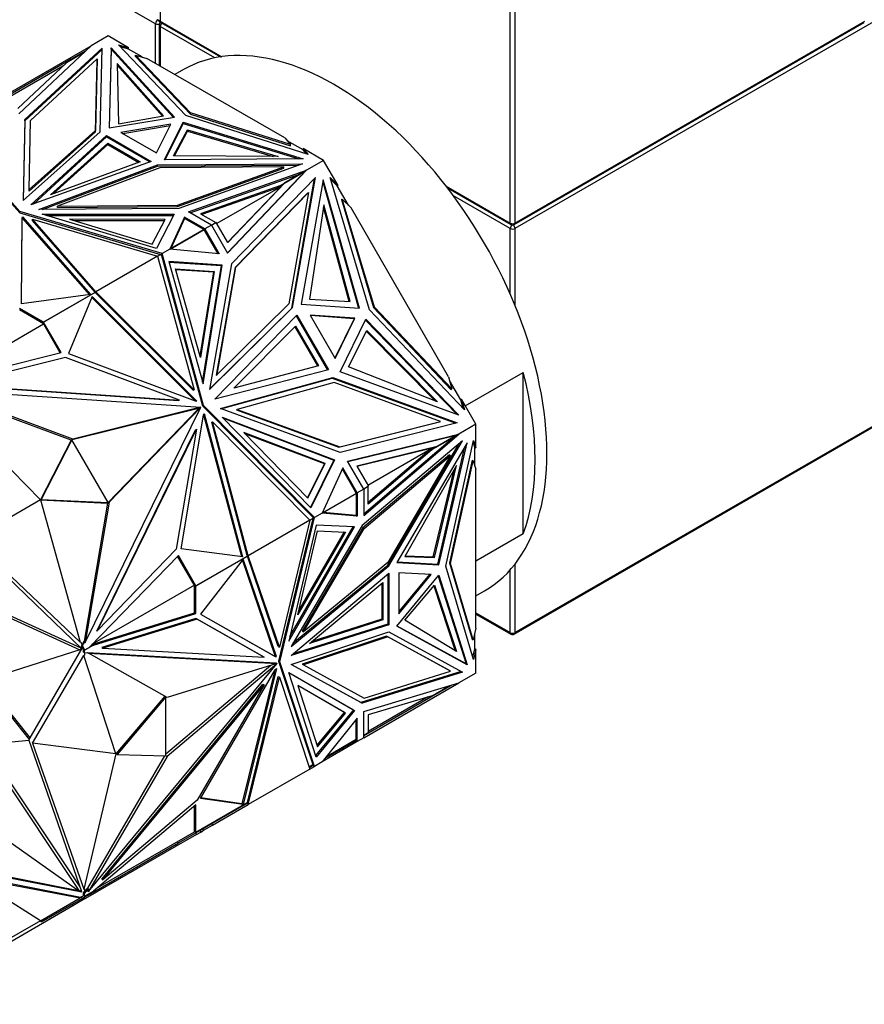
# Model space of a CAD drawing. Units: millimetres. Extents: x 0 to 1280, y 0 to 1966.
# Drawn here: x 461 to 511, y 57 to 116 of the extents above; entities that cross this region are included whole.
import ezdxf
from ezdxf import colors
from ezdxf.entities.mleader import LeaderData, LeaderLine
from ezdxf.math import Vec2, Vec3

# ---------------------------------------------------------------- set-up
doc = ezdxf.new("R2010")
doc.units = ezdxf.units.MM
doc.layers.add('DV7_Défaut', color=7, linetype='Continuous')
doc.layers.add('Défaut', color=7, linetype='Continuous')

# ---------------------------------------------------------------- blocks, each defined once
blk = doc.blocks.new('_DOT')
at = {"color": 0}
blk.add_line((0, 0), (-1, 0), dxfattribs=at)
at = {"color": 0, "const_width": 0.333}
blk.add_lwpolyline([(-0.1665, 0, 1), (0.1665, 0, 1)], format="xyb", close=True, dxfattribs=at)
blk = doc.blocks.new('SE6')
at = {"layer": 'DV7_Défaut', "color": 7, "linetype": 'Continuous'}
for p, q in [((469.375, 475.035), (469.375, 116.103)), ((490.305, 104.019), (490.305, 462.95)), ((490.588, 462.95), (490.588, 104.019)), ((469.092, 115.939), (158.248, 295.405)), ((536.633, 130.276), (490.588, 103.692)), ((469.375, 116.103), (473.064, 113.973)), ((469.416, 116.011), (472.971, 113.959)), ((490.547, 103.927), (511.477, 116.011)), ((490.588, 104.019), (511.518, 116.103)), ((469.092, 113.572), (469.092, 115.939)), ((469.316, 115.858), (469.316, 113.442)), ((469.375, 115.776), (469.375, 113.408)), ((472.628, 113.898), (469.375, 115.776)), ((466.255, 115.21), (465.236, 114.621)), ((467.477, 114.504), (466.255, 115.21)), ((459.545, 111.336), (465.235, 114.621)), ((460.91, 110.548), (465.236, 114.621)), ((465.899, 114.483), (461.284, 110.212)), ((465.898, 114.399), (461.284, 110.13)), ((464.919, 114.323), (464.037, 113.814)), ((465.23, 114.616), (465.235, 114.621)), ((465.236, 114.621), (465.235, 114.621)), ((465.787, 109.472), (465.899, 114.483)), ((466.43, 114.503), (466.323, 109.715)), ((466.43, 114.421), (466.325, 109.716)), ((466.43, 114.421), (466.43, 114.503)), ((470.22, 110.364), (466.43, 114.503)), ((470.155, 110.353), (466.43, 114.421)), ((470.895, 110.449), (466.88, 114.68)), ((466.88, 114.68), (467.477, 114.504)), ((467.477, 114.423), (466.987, 114.567)), ((467.477, 114.423), (467.477, 114.504)), ((468.287, 113.955), (467.477, 114.423)), ((464.037, 113.814), (459.925, 111.44)), ((461.618, 110.16), (465.594, 113.84)), ((464.787, 114.199), (463.772, 113.613)), ((464.037, 113.814), (464.058, 113.778)), ((465.594, 113.84), (465.498, 109.551)), ((465.498, 109.469), (465.594, 113.758)), ((465.594, 113.758), (465.594, 113.84)), ((467.897, 113.988), (467.897, 114.07)), ((471.178, 110.612), (467.897, 114.07)), ((467.897, 114.07), (468.576, 113.87)), ((467.897, 113.988), (471.178, 110.53)), ((476.821, 109.109), (468.576, 113.87)), ((460.006, 111.371), (463.586, 113.438)), ((463.772, 113.613), (460.865, 110.876)), ((466.791, 113.555), (466.872, 109.95)), ((469.576, 110.425), (466.791, 113.555)), ((469.513, 110.414), (466.792, 113.471)), ((470.769, 113.198), (470.255, 112.9)), ((461.284, 110.212), (461.176, 105.374)), ((461.284, 110.13), (461.178, 105.375)), ((461.284, 110.13), (461.284, 110.212)), ((461.525, 106.02), (461.618, 110.16)), ((466.323, 109.715), (470.22, 110.364)), ((466.872, 109.95), (469.576, 110.425)), ((478.224, 108.13), (470.895, 110.449)), ((471.178, 110.53), (471.178, 110.612)), ((477.167, 108.718), (471.178, 110.612)), ((471.178, 110.53), (477.167, 108.636)), ((460.968, 104.717), (456.594, 109.632)), ((465.498, 109.551), (461.525, 106.02)), ((465.498, 109.469), (465.498, 109.551)), ((470.012, 109.939), (467.025, 109.441)), ((467.135, 109.378), (469.968, 109.85)), ((469.15, 108.214), (470.012, 109.939)), ((469.625, 107.809), (470.749, 110.059)), ((469.666, 107.809), (470.749, 109.977)), ((470.173, 108.044), (470.995, 109.605)), ((470.749, 110.059), (477.918, 107.871)), ((470.749, 109.977), (470.749, 110.059)), ((470.749, 109.977), (477.657, 107.869)), ((470.995, 109.605), (470.995, 109.523)), ((470.995, 109.605), (476.417, 107.997)), ((456.642, 109.497), (460.968, 104.636)), ((461.176, 105.374), (465.787, 109.472)), ((461.525, 105.938), (465.498, 109.469)), ((461.638, 105.104), (466.155, 109.256)), ((461.785, 105.157), (466.155, 109.174)), ((466.155, 109.256), (468.829, 107.712)), ((466.155, 109.174), (466.155, 109.256)), ((466.155, 109.174), (468.742, 107.68)), ((467.025, 109.441), (469.15, 108.214)), ((470.216, 108.044), (470.995, 109.523)), ((470.995, 109.523), (476.134, 107.999)), ((476.821, 109.109), (477.167, 108.718)), ((477.92, 108.393), (476.968, 108.943)), ((462.819, 105.704), (466.237, 108.796)), ((462.972, 105.76), (466.237, 108.715)), ((466.237, 108.796), (466.237, 108.715)), ((466.237, 108.796), (468.175, 107.678)), ((466.237, 108.715), (468.088, 107.646)), ((477.167, 108.636), (477.167, 108.718)), ((477.92, 108.475), (478.224, 108.13)), ((479.142, 107.769), (477.92, 108.475)), ((477.92, 108.475), (477.92, 108.393)), ((478.124, 108.162), (477.92, 108.393)), ((477.918, 107.871), (469.625, 107.809)), ((476.417, 107.997), (470.173, 108.044)), ((479.142, 107.769), (478.123, 107.181)), ((480.006, 106.272), (479.142, 107.769)), ((468.829, 107.712), (461.638, 105.104)), ((462.105, 104.837), (469.203, 107.5)), ((462.327, 104.839), (469.203, 107.418)), ((468.175, 107.678), (462.819, 105.704)), ((469.34, 107.332), (463.224, 105.039)), ((469.203, 107.5), (477.883, 107.564)), ((469.203, 107.418), (469.203, 107.5)), ((469.203, 107.418), (477.651, 107.481)), ((476.769, 107.388), (469.34, 107.332)), ((470.396, 105.092), (476.769, 107.388)), ((470.396, 105.011), (476.769, 107.306)), ((477.883, 107.564), (470.485, 104.9)), ((471.068, 104.683), (478.123, 107.181)), ((473.397, 102.224), (478.123, 107.181)), ((476.769, 107.306), (476.769, 107.388)), ((478.123, 107.181), (477.757, 106.97)), ((478.123, 107.181), (477.824, 106.891)), ((477.972, 107.046), (478.123, 107.181)), ((478.123, 107.181), (478.123, 107.181)), ((471.156, 104.633), (477.757, 106.97)), ((473.389, 102.239), (478.066, 107.145)), ((478.654, 106.75), (473.632, 101.578)), ((476.518, 106.254), (477.757, 106.97)), ((478.066, 107.145), (476.827, 106.43)), ((477.238, 98.937), (478.599, 106.693)), ((477.288, 98.965), (478.654, 106.75)), ((479.113, 106.609), (477.807, 99.172)), ((477.834, 106.901), (477.918, 106.984)), ((477.972, 107.046), (477.918, 106.984)), ((477.92, 106.985), (477.918, 106.984)), ((477.972, 107.046), (477.99, 107.052)), ((478.017, 107.117), (478.023, 107.123)), ((481.298, 98.923), (479.113, 106.609)), ((481.895, 98.836), (479.541, 106.74)), ((479.541, 106.74), (480.006, 106.272)), ((479.956, 106.244), (479.575, 106.627)), ((461.525, 105.938), (461.525, 106.02)), ((476.518, 106.254), (471.776, 104.576)), ((476.58, 106.195), (471.864, 104.525)), ((476.58, 106.195), (472.756, 103.987)), ((473.404, 102.863), (476.58, 106.195)), ((476.827, 106.43), (473.413, 102.849)), ((476.518, 106.254), (476.366, 106.167)), ((476.58, 106.195), (476.366, 106.167)), ((476.777, 106.401), (476.58, 106.195)), ((476.58, 106.195), (476.58, 106.195)), ((476.827, 106.43), (476.777, 106.401)), ((479.091, 106.483), (481.238, 98.928)), ((479.956, 106.244), (480.006, 106.272)), ((480.624, 105.086), (479.956, 106.244)), ((486.474, 106.23), (490.305, 104.019)), ((486.568, 106.109), (490.347, 103.927)), ((490.547, 79.432), (536.633, 106.04)), ((490.588, 79.524), (536.633, 106.108)), ((478.18, 105.816), (473.853, 101.36)), ((473.903, 101.389), (478.23, 105.845)), ((478.23, 105.845), (477.061, 99.182)), ((478.18, 105.816), (478.23, 105.845)), ((480.205, 105.429), (480.255, 105.458)), ((480.205, 105.429), (482.128, 98.971)), ((482.178, 99), (480.255, 105.458)), ((480.255, 105.458), (480.783, 104.926)), ((490.305, 103.692), (486.91, 105.652)), ((470.485, 104.9), (462.105, 104.837)), ((463.224, 105.039), (470.396, 105.092)), ((463.224, 104.957), (463.224, 105.039)), ((463.224, 104.957), (470.396, 105.011)), ((470.396, 105.011), (470.396, 105.092)), ((479.15, 105.112), (478.305, 99.46)), ((480.675, 99.328), (479.13, 104.975)), ((480.733, 99.325), (479.15, 105.112)), ((486.613, 94.828), (480.783, 104.926)), ((460.968, 104.636), (460.968, 104.717)), ((469.481, 102.192), (460.968, 104.717)), ((460.968, 104.636), (469.388, 102.138)), ((461.068, 99.189), (461.108, 104.319)), ((461.068, 99.189), (461.108, 104.237)), ((461.108, 104.319), (461.141, 104.384)), ((461.108, 104.319), (461.108, 104.237)), ((461.108, 104.237), (461.141, 104.302)), ((461.141, 104.384), (465.198, 99.74)), ((461.141, 104.384), (461.141, 104.302)), ((461.141, 104.302), (465.134, 99.732)), ((461.728, 104.172), (461.728, 104.254)), ((465.526, 99.908), (461.728, 104.254)), ((461.728, 104.254), (469.209, 102.035)), ((469.143, 102.496), (462.319, 104.559)), ((462.319, 104.559), (470.197, 104.553)), ((462.589, 104.477), (470.155, 104.471)), ((469.662, 104.241), (463.949, 104.245)), ((463.949, 104.245), (468.898, 102.75)), ((468.898, 102.75), (469.662, 104.241)), ((470.197, 104.553), (469.143, 102.496)), ((470.827, 104.373), (469.953, 102.464)), ((470.827, 104.291), (470.004, 102.493)), ((470.827, 104.291), (470.827, 104.373)), ((472.044, 103.672), (470.827, 104.373)), ((471.974, 103.631), (470.827, 104.291)), ((472.432, 103.896), (471.068, 104.683)), ((471.776, 104.576), (472.693, 104.046)), ((465.48, 99.879), (461.728, 104.172)), ((469.62, 104.159), (464.22, 104.163)), ((472.029, 103.663), (471.974, 103.631)), ((472.009, 103.618), (472.029, 103.663)), ((472.432, 103.896), (472.044, 103.672)), ((472.044, 103.672), (472.044, 103.672)), ((472.044, 103.672), (472.903, 102.182)), ((472.044, 103.672), (472.044, 103.556)), ((472.432, 103.896), (472.693, 104.046)), ((472.432, 103.896), (472.432, 103.896)), ((472.432, 103.896), (473.397, 102.224)), ((472.715, 104.056), (472.434, 103.893)), ((472.664, 104.029), (472.665, 104.027)), ((473.413, 102.849), (472.715, 104.056)), ((490.305, 99.772), (490.305, 103.692)), ((490.588, 103.692), (490.588, 99.105)), ((469.957, 102.463), (471.996, 103.641)), ((471.974, 103.631), (470.004, 102.493)), ((471.944, 103.614), (471.946, 103.612)), ((472.009, 103.618), (471.996, 103.641)), ((472.009, 103.618), (472.015, 103.607)), ((472.043, 103.591), (472.015, 103.607)), ((472.042, 103.591), (472.015, 103.607)), ((472.042, 103.559), (472.015, 103.607)), ((472.042, 103.591), (472.043, 103.591)), ((472.042, 103.559), (472.042, 103.591)), ((472.042, 103.559), (472.043, 103.559)), ((472.043, 103.591), (472.043, 103.559)), ((472.043, 103.559), (472.044, 103.556)), ((472.833, 102.188), (472.044, 103.556)), ((470.004, 102.493), (469.953, 102.464)), ((469.209, 102.035), (465.526, 99.908)), ((469.209, 102.035), (469.388, 102.138)), ((469.209, 102.035), (469.209, 102.035)), ((469.209, 102.035), (471.395, 94.05)), ((469.21, 102.032), (469.432, 102.16)), ((469.382, 102.132), (469.381, 102.134)), ((469.388, 102.138), (469.481, 102.192)), ((469.458, 102.067), (469.432, 102.16)), ((469.481, 102.192), (469.443, 102.122)), ((469.443, 102.122), (469.468, 102.114)), ((469.443, 102.122), (469.464, 102.102)), ((469.458, 102.067), (469.464, 102.102)), ((469.458, 102.067), (469.458, 102.067)), ((469.458, 102.067), (469.459, 102.063)), ((469.459, 102.063), (469.481, 102.192)), ((471.919, 93.076), (469.459, 102.063)), ((469.466, 102.103), (469.464, 102.102)), ((469.952, 102.464), (469.481, 102.192)), ((471.969, 93.105), (469.481, 102.192)), ((469.481, 102.192), (469.481, 102.192)), ((469.953, 102.464), (469.952, 102.464)), ((472.903, 102.182), (469.952, 102.464)), ((473.077, 101.513), (469.882, 101.716)), ((469.882, 101.716), (471.932, 94.411)), ((469.891, 101.684), (473.027, 101.484)), ((471.903, 94.514), (473.027, 101.484)), ((471.932, 94.411), (473.077, 101.513)), ((473.632, 101.578), (472.312, 94.062)), ((473.853, 101.36), (472.724, 94.929)), ((472.774, 94.958), (473.903, 101.389)), ((473.027, 101.484), (473.077, 101.513)), ((473.853, 101.36), (473.903, 101.389)), ((470.291, 101.279), (472.607, 101.131)), ((471.777, 95.982), (470.291, 101.279)), ((470.3, 101.246), (472.557, 101.102)), ((472.557, 101.102), (471.748, 96.084)), ((472.607, 101.131), (471.777, 95.982)), ((472.607, 101.131), (472.557, 101.102)), ((465.198, 99.74), (461.068, 99.189)), ((462.379, 98.091), (465.455, 99.867)), ((462.401, 98.101), (465.493, 99.886)), ((465.301, 99.632), (463.881, 96.22)), ((465.17, 99.703), (465.174, 99.702)), ((465.192, 99.712), (465.191, 99.715)), ((471.486, 93.379), (465.277, 99.577)), ((471.571, 93.373), (465.301, 99.632)), ((465.428, 99.849), (465.426, 99.85)), ((465.455, 99.867), (465.458, 99.866)), ((465.506, 99.849), (465.493, 99.886)), ((465.506, 99.849), (465.526, 99.908)), ((465.506, 99.849), (465.506, 99.849)), ((465.506, 99.849), (465.506, 99.849)), ((471.345, 94.021), (465.506, 99.849)), ((465.506, 99.849), (465.506, 99.849)), ((465.526, 99.908), (465.526, 99.908)), ((465.526, 99.908), (465.526, 99.908)), ((471.395, 94.05), (465.526, 99.908)), ((472.312, 94.062), (477.288, 98.965)), ((472.317, 94.087), (477.238, 98.937)), ((477.061, 99.182), (472.774, 94.958)), ((477.237, 98.936), (477.288, 98.965)), ((477.807, 99.172), (481.298, 98.923)), ((478.305, 99.46), (480.733, 99.325)), ((482.128, 98.971), (482.178, 99)), ((482.128, 98.971), (486.759, 94.076)), ((486.809, 94.105), (482.178, 99)), ((462.379, 98.091), (460.957, 98.912)), ((462.391, 98.003), (460.957, 98.83)), ((472.639, 93.492), (477.546, 98.509)), ((477.504, 98.466), (479.379, 95.219)), ((477.546, 98.509), (479.437, 95.234)), ((481.012, 98.327), (478.336, 98.517)), ((478.336, 98.517), (479.839, 95.914)), ((480.962, 98.298), (478.356, 98.483)), ((487.563, 92.846), (481.895, 98.836)), ((456.278, 94.473), (462.391, 98.003)), ((462.379, 98.091), (462.35, 98.074)), ((462.35, 98.074), (462.391, 98.003)), ((462.401, 98.101), (462.351, 98.072)), ((463.397, 96.261), (462.351, 98.072)), ((463.455, 96.275), (462.401, 98.101)), ((473.769, 94.145), (477.471, 97.864)), ((477.429, 97.822), (478.783, 95.476)), ((477.471, 97.864), (478.841, 95.492)), ((480.962, 98.298), (479.82, 95.948)), ((479.839, 95.914), (481.012, 98.327)), ((480.142, 95.128), (481.672, 98.276)), ((480.962, 98.298), (481.012, 98.327)), ((481.646, 98.222), (487.115, 92.584)), ((481.672, 98.276), (487.236, 92.54)), ((480.64, 95.416), (481.737, 97.586)), ((481.711, 97.534), (485.828, 93.373)), ((481.737, 97.586), (485.957, 93.322)), ((456.064, 94.42), (463.455, 96.275)), ((463.706, 95.988), (457.146, 94.341)), ((470.522, 93.438), (463.706, 95.988)), ((463.881, 96.22), (471.47, 93.38)), ((478.841, 95.492), (473.769, 94.145)), ((485.957, 93.322), (480.64, 95.416)), ((479.437, 95.234), (472.639, 93.492)), ((472.724, 94.929), (472.774, 94.958)), ((487.236, 92.54), (480.142, 95.128)), ((486.613, 94.828), (486.809, 94.105)), ((487.617, 93.09), (491.083, 95.091)), ((491.083, 85.43), (491.083, 95.091)), ((457.096, 94.312), (470.472, 93.409)), ((457.146, 94.341), (470.522, 93.438)), ((472.969, 92.924), (479.703, 94.782)), ((472.993, 92.916), (479.653, 94.753)), ((479.778, 94.476), (473.976, 92.876)), ((479.653, 94.753), (479.703, 94.782)), ((479.653, 94.753), (487.052, 92.054)), ((479.703, 94.782), (487.128, 92.073)), ((486.133, 92.158), (479.778, 94.476)), ((487.34, 93.453), (486.672, 94.611)), ((462.203, 87.467), (456.019, 93.778)), ((464.141, 91.093), (456.16, 94.061)), ((456.16, 94.061), (471.791, 93.007)), ((464.041, 91.035), (456.184, 93.958)), ((471.345, 94.021), (471.395, 94.05)), ((486.759, 94.076), (486.809, 94.105)), ((470.472, 93.409), (470.522, 93.438)), ((471.47, 93.38), (471.571, 93.373)), ((471.919, 93.076), (471.969, 93.105)), ((478.471, 86.453), (471.919, 93.076)), ((478.594, 86.408), (471.969, 93.105)), ((487.39, 93.482), (487.34, 93.453)), ((487.482, 92.931), (487.34, 93.453)), ((487.39, 93.482), (487.563, 92.846)), ((488.255, 91.986), (487.39, 93.482)), ((471.572, 92.919), (464.099, 91.049)), ((471.791, 93.007), (464.141, 91.093)), ((464.892, 78.937), (471.794, 93.001)), ((471.608, 92.854), (466.253, 87.318)), ((471.794, 93.001), (466.312, 87.333)), ((470.622, 84.544), (471.957, 92.536)), ((471.572, 92.919), (471.622, 92.948)), ((471.638, 92.915), (471.572, 92.919)), ((471.608, 92.854), (471.638, 92.915)), ((471.608, 92.854), (471.658, 92.883)), ((471.741, 92.978), (471.622, 92.948)), ((471.688, 92.944), (471.622, 92.948)), ((471.688, 92.944), (471.638, 92.915)), ((471.744, 92.972), (471.658, 92.883)), ((471.658, 92.883), (471.688, 92.944)), ((471.741, 92.978), (471.791, 93.007)), ((471.744, 92.972), (471.794, 93.001)), ((471.957, 92.536), (472.002, 92.627)), ((471.964, 92.551), (474.227, 84.075)), ((472.002, 92.627), (474.287, 84.068)), ((480.138, 90.309), (472.969, 92.924)), ((473.926, 92.848), (473.976, 92.876)), ((473.926, 92.848), (480.06, 90.61)), ((473.976, 92.876), (480.11, 90.639)), ((472.45, 92.107), (472.5, 92.136)), ((474.578, 84.137), (472.45, 92.107)), ((474.639, 84.125), (472.5, 92.136)), ((472.5, 92.136), (478.322, 86.251)), ((478.383, 86.993), (473.081, 92.42)), ((473.081, 92.42), (479.804, 89.861)), ((473.155, 92.344), (479.754, 89.832)), ((480.06, 90.61), (486.083, 92.129)), ((480.11, 90.639), (486.133, 92.158)), ((487.128, 92.073), (480.138, 90.309)), ((486.083, 92.129), (486.133, 92.158)), ((488.255, 91.986), (487.236, 91.397)), ((488.255, 90.574), (488.255, 91.986)), ((465.577, 79.622), (471.483, 91.657)), ((465.627, 79.651), (471.533, 91.686)), ((471.533, 91.686), (470.334, 84.509)), ((471.483, 91.657), (471.533, 91.686)), ((479.238, 89.646), (474.364, 91.502)), ((474.364, 91.502), (478.208, 87.566)), ((479.188, 89.617), (474.438, 91.425)), ((480.58, 89.783), (487.235, 91.397)), ((480.589, 89.768), (486.84, 91.285)), ((481.545, 86.536), (487.236, 91.397)), ((487.175, 91.366), (485.937, 90.651)), ((486.84, 91.285), (487.235, 91.397)), ((486.847, 91.287), (486.854, 91.288)), ((486.853, 91.288), (487.042, 91.334)), ((486.962, 91.319), (486.853, 91.288)), ((486.853, 91.288), (486.854, 91.288)), ((486.87, 91.186), (487.235, 91.397)), ((486.962, 91.319), (487.042, 91.334)), ((486.963, 91.32), (486.962, 91.319)), ((487.042, 91.334), (487.043, 91.334)), ((487.235, 91.397), (487.043, 91.334)), ((487.043, 91.334), (487.175, 91.366)), ((487.043, 91.334), (487.058, 91.347)), ((487.043, 91.334), (487.043, 91.334)), ((487.125, 91.337), (487.135, 91.339)), ((487.236, 91.397), (487.235, 91.397)), ((464.041, 91.034), (462.203, 87.467)), ((464.091, 91.063), (462.253, 87.496)), ((464.041, 91.035), (464.141, 91.093)), ((464.091, 91.063), (464.041, 91.034)), ((464.042, 91.035), (464.041, 91.035)), ((466.261, 87.305), (464.091, 91.063)), ((487.447, 90.998), (481.441, 85.924)), ((481.545, 86.638), (486.87, 91.186)), ((482.981, 83.554), (487.259, 90.839)), ((483.052, 83.514), (487.447, 90.998)), ((487.73, 90.875), (483.531, 83.724)), ((486.87, 91.186), (485.631, 90.471)), ((486.041, 83.573), (487.73, 90.875)), ((486.452, 83.504), (488.108, 91.011)), ((488.184, 90.615), (488.086, 90.908)), ((488.108, 91.011), (488.255, 90.574)), ((480.06, 90.61), (480.11, 90.639)), ((485.937, 90.651), (481.128, 89.484)), ((485.887, 90.622), (481.137, 89.47)), ((486.667, 90.162), (481.492, 85.791)), ((481.563, 85.75), (486.738, 90.121)), ((481.785, 88.346), (485.61, 90.555)), ((485.61, 90.555), (481.806, 87.305)), ((485.631, 90.471), (481.806, 87.204)), ((486.738, 90.121), (482.975, 83.716)), ((485.479, 90.383), (485.61, 90.555)), ((485.479, 90.383), (485.631, 90.471)), ((485.937, 90.651), (485.887, 90.622)), ((485.97, 83.613), (487.598, 90.65)), ((486.667, 90.162), (486.738, 90.121)), ((488.184, 89.516), (488.184, 90.615)), ((488.184, 90.615), (488.255, 90.574)), ((478.184, 87.591), (479.188, 89.617)), ((478.208, 87.566), (479.238, 89.646)), ((479.754, 89.832), (478.359, 87.017)), ((479.804, 89.861), (478.383, 86.993)), ((479.238, 89.646), (479.188, 89.617)), ((479.754, 89.832), (479.804, 89.861)), ((481.545, 88.112), (480.58, 89.783)), ((487.089, 89.512), (484.008, 84.081)), ((485.771, 84.012), (487.089, 89.512)), ((488.018, 89.842), (486.664, 83.708)), ((486.735, 83.668), (488.088, 89.801)), ((488.018, 89.842), (488.088, 89.801)), ((488.088, 89.801), (488.255, 89.305)), ((480.296, 89.377), (479.066, 86.68)), ((481.057, 87.946), (480.267, 89.312)), ((481.157, 87.888), (480.296, 89.377)), ((481.128, 89.484), (481.825, 88.277)), ((485.7, 84.053), (486.95, 89.266)), ((488.255, 79.785), (488.255, 89.305)), ((479.068, 86.685), (481.106, 87.862)), ((479.116, 86.71), (481.086, 87.847)), ((481.057, 87.83), (481.056, 87.833)), ((481.057, 87.946), (481.157, 87.888)), ((481.057, 87.946), (481.059, 87.942)), ((481.086, 87.927), (481.059, 87.942)), ((481.086, 87.927), (481.059, 87.942)), ((481.086, 87.895), (481.059, 87.942)), ((481.059, 87.942), (481.059, 87.942)), ((481.086, 87.847), (481.085, 86.524)), ((481.086, 87.927), (481.086, 87.895)), ((481.086, 87.927), (481.086, 87.927)), ((481.086, 87.895), (481.086, 87.927)), ((481.086, 87.895), (481.093, 87.884)), ((481.086, 87.847), (481.141, 87.879)), ((481.141, 87.879), (481.093, 87.884)), ((481.106, 87.862), (481.093, 87.884)), ((481.157, 87.888), (481.156, 86.483)), ((481.545, 88.112), (481.157, 87.888)), ((481.157, 87.888), (481.157, 87.888)), ((481.825, 88.277), (481.544, 88.114)), ((481.806, 88.263), (481.545, 88.112)), ((481.545, 88.112), (481.545, 88.112)), ((481.545, 88.112), (481.545, 86.536)), ((481.775, 88.248), (481.777, 88.246)), ((481.806, 87.204), (481.806, 88.263)), ((462.203, 87.467), (458.114, 85.106)), ((462.253, 87.496), (462.203, 87.467)), ((462.203, 87.467), (464.576, 78.956)), ((462.203, 87.467), (466.211, 87.276)), ((462.253, 87.496), (466.261, 87.305)), ((466.212, 87.275), (464.815, 79.011)), ((466.312, 87.333), (464.892, 78.937)), ((466.261, 87.305), (466.211, 87.276)), ((466.212, 87.275), (466.312, 87.333)), ((466.214, 87.277), (466.212, 87.275)), ((479.065, 86.68), (478.594, 86.408)), ((479.065, 86.68), (479.066, 86.68)), ((481.156, 86.483), (479.065, 86.68)), ((479.066, 86.68), (479.116, 86.71)), ((481.085, 86.524), (479.116, 86.71)), ((478.322, 86.251), (474.639, 84.125)), ((478.501, 86.354), (476.454, 77.814)), ((478.322, 86.251), (476.504, 78.663)), ((476.525, 77.773), (478.594, 86.408)), ((478.542, 86.381), (478.32, 86.253)), ((478.501, 86.354), (478.322, 86.251)), ((478.322, 86.251), (478.322, 86.251)), ((478.594, 86.408), (478.471, 86.453)), ((478.472, 86.453), (478.474, 86.45)), ((478.508, 86.438), (478.474, 86.45)), ((478.514, 86.41), (478.474, 86.45)), ((478.474, 86.45), (478.474, 86.45)), ((478.494, 86.35), (478.492, 86.353)), ((478.594, 86.408), (478.501, 86.354)), ((478.508, 86.438), (478.51, 86.439)), ((478.508, 86.438), (478.514, 86.41)), ((478.52, 86.435), (478.514, 86.41)), ((478.514, 86.41), (478.594, 86.408)), ((478.542, 86.381), (478.514, 86.41)), ((478.514, 86.41), (478.514, 86.41)), ((478.514, 86.41), (478.514, 86.41)), ((478.594, 86.408), (478.594, 86.408)), ((481.085, 86.524), (481.156, 86.483)), ((478.689, 85.963), (477.062, 79.022)), ((477.062, 79.022), (480.997, 85.847)), ((477.127, 79.297), (480.905, 85.852)), ((481.441, 85.924), (477.197, 78.697)), ((477.606, 80.591), (478.785, 85.624)), ((480.459, 85.54), (477.606, 80.591)), ((480.367, 85.545), (477.671, 80.866)), ((481.492, 85.791), (477.86, 79.607)), ((477.931, 79.566), (481.563, 85.75)), ((480.997, 85.847), (478.689, 85.963)), ((478.785, 85.624), (480.459, 85.54)), ((481.492, 85.791), (481.563, 85.75)), ((491.083, 85.43), (488.255, 83.797)), ((464.691, 78.559), (457.963, 85.015)), ((458.114, 85.106), (464.576, 78.956)), ((470.334, 84.509), (465.627, 79.651)), ((474.287, 84.068), (470.622, 84.544)), ((470.457, 84.148), (465.154, 78.675)), ((471.461, 82.293), (470.415, 84.104)), ((471.511, 82.322), (470.457, 84.148)), ((474.568, 84.084), (471.492, 82.308)), ((474.603, 84.107), (471.511, 82.322)), ((474.329, 83.925), (471.787, 80.623)), ((474.283, 83.919), (474.284, 83.923)), ((476.251, 78.13), (474.29, 83.873)), ((474.302, 83.933), (474.304, 83.931)), ((476.322, 78.089), (474.329, 83.925)), ((474.539, 84.067), (474.538, 84.07)), ((474.569, 84.087), (474.568, 84.084)), ((474.639, 84.125), (474.578, 84.137)), ((474.603, 84.107), (474.578, 84.137)), ((476.433, 78.704), (474.59, 84.1)), ((476.504, 78.663), (474.639, 84.125)), ((474.639, 84.125), (474.639, 84.125)), ((474.639, 84.125), (474.639, 84.125)), ((482.975, 83.716), (477.931, 79.566)), ((483.531, 83.724), (486.041, 83.573)), ((483.551, 83.759), (485.97, 83.613)), ((484.008, 84.081), (485.771, 84.012)), ((484.029, 84.119), (485.7, 84.053)), ((485.771, 84.012), (485.7, 84.053)), ((486.664, 83.708), (486.735, 83.668)), ((486.664, 83.708), (488.018, 79.138)), ((488.088, 79.097), (486.735, 83.668)), ((490.588, 83.621), (490.588, 79.524)), ((477.195, 78.16), (483.048, 83.083)), ((477.197, 78.697), (483.052, 83.514)), ((477.309, 78.889), (482.981, 83.554)), ((482.981, 83.554), (483.052, 83.514)), ((483.048, 83.083), (483.048, 79.995)), ((485.569, 82.994), (483.644, 83.111)), ((483.644, 83.111), (483.644, 80.656)), ((485.97, 83.613), (486.041, 83.573)), ((488.108, 77.911), (486.452, 83.504)), ((490.305, 79.524), (490.305, 83.28)), ((478.305, 78.882), (482.692, 82.534)), ((482.621, 82.475), (482.621, 80.337)), ((482.692, 82.534), (482.692, 80.297)), ((482.977, 83.024), (482.977, 80.036)), ((483.531, 79.911), (486.041, 82.962)), ((485.469, 83), (483.644, 80.783)), ((483.644, 80.656), (485.569, 82.994)), ((485.999, 82.911), (487.66, 77.651)), ((486.041, 82.962), (487.73, 77.61)), ((457.142, 81.883), (464.566, 78.503)), ((457.283, 81.965), (464.624, 78.623)), ((471.421, 82.362), (465.307, 78.833)), ((471.421, 80.707), (471.421, 82.362)), ((471.421, 82.362), (471.462, 82.291)), ((471.511, 82.322), (471.461, 82.293)), ((471.462, 82.291), (471.492, 82.308)), ((471.492, 80.666), (471.492, 82.308)), ((484.008, 80.269), (485.771, 82.373)), ((485.73, 82.324), (487.018, 78.44)), ((485.771, 82.373), (487.089, 78.396)), ((488.255, 81.723), (488.769, 82.021)), ((465.289, 78.814), (471.421, 80.707)), ((471.492, 80.666), (471.421, 80.707)), ((488.255, 80.708), (490.305, 79.524)), ((465.38, 78.779), (471.492, 80.666)), ((471.506, 80.368), (465.872, 78.629)), ((471.576, 80.328), (465.943, 78.588)), ((471.506, 80.368), (471.576, 80.328)), ((475.513, 78.097), (471.506, 80.368)), ((475.584, 78.056), (471.576, 80.328)), ((471.787, 80.623), (476.178, 78.134)), ((471.787, 80.623), (476.249, 78.093)), ((482.692, 80.297), (478.305, 78.882)), ((482.621, 80.337), (478.43, 78.986)), ((482.692, 80.297), (482.621, 80.337)), ((487.089, 78.396), (484.008, 80.269)), ((488.255, 80.64), (490.347, 79.432)), ((465.577, 79.622), (465.627, 79.651)), ((483.048, 79.995), (477.195, 78.16)), ((477.197, 77.625), (483.052, 79.569)), ((482.977, 80.036), (477.314, 78.26)), ((477.86, 79.607), (477.931, 79.566)), ((482.977, 80.036), (483.048, 79.995)), ((483.052, 79.569), (487.447, 77.161)), ((487.73, 77.61), (483.531, 79.911)), ((487.66, 77.651), (483.532, 79.913)), ((488.255, 79.785), (488.088, 79.097)), ((464.576, 78.956), (464.613, 78.978)), ((464.613, 78.978), (464.713, 78.804)), ((464.713, 78.804), (464.815, 79.011)), ((464.72, 78.745), (464.865, 79.04)), ((464.865, 79.04), (464.815, 79.011)), ((464.865, 79.04), (464.842, 78.908)), ((464.842, 78.908), (464.892, 78.937)), ((482.905, 79.32), (477.86, 77.645)), ((482.975, 79.279), (477.931, 77.604)), ((482.905, 79.32), (482.975, 79.279)), ((486.667, 77.258), (482.905, 79.32)), ((486.738, 77.217), (482.975, 79.279)), ((488.018, 79.138), (488.088, 79.097)), ((488.184, 78.557), (488.184, 79.492)), ((464.566, 78.503), (458.719, 76.633)), ((461.542, 73.142), (464.691, 78.559)), ((464.68, 78.569), (464.566, 78.503)), ((464.67, 78.716), (464.713, 78.804)), ((464.72, 78.745), (464.67, 78.716)), ((464.779, 78.528), (464.67, 78.716)), ((464.869, 78.487), (464.72, 78.745)), ((464.779, 78.528), (464.779, 78.527)), ((464.819, 78.458), (464.779, 78.528)), ((464.779, 78.35), (464.779, 78.527)), ((464.779, 78.527), (464.82, 78.456)), ((464.849, 78.309), (464.779, 78.35)), ((464.869, 78.487), (464.819, 78.458)), ((464.82, 78.456), (464.849, 78.473)), ((465.38, 78.779), (464.849, 78.473)), ((464.849, 78.309), (464.849, 78.473)), ((465.139, 78.643), (464.869, 78.487)), ((465.012, 78.337), (465.082, 78.297)), ((465.012, 78.337), (476.278, 77.715)), ((465.154, 78.675), (465.139, 78.643)), ((465.477, 78.835), (465.283, 78.807)), ((465.38, 78.779), (465.477, 78.835)), ((465.872, 78.629), (465.943, 78.588)), ((465.943, 78.588), (475.584, 78.056)), ((476.433, 78.704), (476.504, 78.663)), ((488.064, 78.061), (488.184, 78.557)), ((488.255, 78.516), (488.108, 77.911)), ((488.255, 78.516), (488.184, 78.557)), ((488.255, 77.105), (488.255, 78.516)), ((461.738, 72.91), (464.812, 78.161)), ((464.849, 78.182), (464.812, 78.161)), ((466.718, 72.274), (464.812, 78.161)), ((464.849, 78.309), (464.849, 78.182)), ((465.083, 78.296), (464.849, 78.309)), ((469.783, 75.653), (465.082, 78.297)), ((465.082, 78.297), (476.349, 77.674)), ((475.513, 78.097), (475.584, 78.056)), ((476.178, 78.134), (476.251, 78.13)), ((476.249, 78.093), (476.178, 78.134)), ((476.249, 78.093), (476.322, 78.089)), ((476.322, 78.089), (476.251, 78.13)), ((476.454, 77.814), (476.525, 77.773)), ((476.454, 77.814), (478.501, 71.637)), ((478.594, 71.527), (476.525, 77.773)), ((465.082, 64.037), (476.349, 77.669)), ((475.986, 77.562), (469.712, 72.249)), ((476.349, 77.674), (469.783, 75.653)), ((476.349, 77.669), (469.783, 72.108)), ((471.787, 69.615), (476.249, 77.298)), ((476.198, 77.21), (474.259, 69.291)), ((476.322, 77.386), (474.329, 69.25)), ((476.249, 77.298), (476.322, 77.386)), ((476.278, 77.715), (476.349, 77.674)), ((476.342, 77.672), (476.349, 77.669)), ((478.689, 72.082), (477.062, 77.145)), ((477.062, 77.145), (480.997, 74.862)), ((477.063, 77.145), (480.926, 74.903)), ((481.441, 75.299), (477.197, 77.625)), ((481.371, 75.34), (477.199, 77.626)), ((477.86, 77.645), (477.931, 77.604)), ((477.931, 77.604), (481.563, 75.614)), ((487.374, 77.201), (481.371, 75.34)), ((487.447, 77.161), (481.441, 75.299)), ((481.563, 75.614), (486.738, 77.217)), ((486.667, 77.258), (486.738, 77.217)), ((487.66, 77.651), (487.73, 77.61)), ((458.79, 76.577), (461.542, 73.142)), ((458.861, 76.618), (461.585, 73.217)), ((474.591, 69.376), (476.433, 76.899)), ((474.639, 69.244), (476.504, 76.859)), ((476.433, 76.899), (476.504, 76.859)), ((476.504, 76.859), (478.322, 71.37)), ((488.255, 77.105), (487.236, 76.517)), ((465.872, 64.779), (475.513, 76.445)), ((465.943, 64.738), (475.584, 76.404)), ((475.584, 76.404), (471.576, 69.505)), ((475.513, 76.445), (475.584, 76.404)), ((480.459, 74.712), (477.606, 76.367)), ((477.606, 76.367), (478.785, 72.696)), ((480.388, 74.752), (477.606, 76.367)), ((481.545, 74.807), (487.236, 76.516)), ((481.545, 73.231), (487.236, 76.516)), ((485.631, 75.753), (486.646, 76.339)), ((486.819, 76.391), (485.937, 75.882)), ((487.236, 76.517), (487.236, 76.516)), ((469.64, 75.733), (466.718, 72.274)), ((469.712, 75.693), (466.788, 72.233)), ((469.712, 72.149), (469.712, 75.693)), ((485.631, 75.753), (481.806, 74.604)), ((485.386, 75.68), (481.806, 73.613)), ((485.937, 75.882), (481.826, 73.508)), ((485.937, 75.882), (485.916, 75.918)), ((480.926, 74.903), (478.659, 72.172)), ((480.997, 74.862), (478.689, 72.082)), ((480.926, 74.903), (480.997, 74.862)), ((481.371, 75.34), (481.441, 75.299)), ((481.545, 73.231), (481.545, 74.807)), ((478.756, 72.786), (480.388, 74.752)), ((478.785, 72.696), (480.459, 74.712)), ((481.156, 74.411), (479.065, 71.799)), ((480.459, 74.712), (480.388, 74.752)), ((481.086, 73.129), (481.086, 74.322)), ((481.157, 73.007), (481.156, 74.411)), ((481.806, 74.604), (481.806, 73.545)), ((461.542, 73.068), (458.79, 72.81)), ((464.691, 64.015), (461.542, 73.068)), ((479.237, 72.014), (481.106, 73.093)), ((481.086, 73.129), (479.309, 72.103)), ((481.157, 73.007), (481.057, 73.065)), ((481.057, 73.065), (481.157, 73.007)), ((481.059, 73.066), (481.086, 73.05)), ((481.106, 73.093), (481.085, 73.129)), ((481.141, 73.034), (481.086, 73.129)), ((481.086, 73.05), (481.086, 73.082)), ((481.086, 73.05), (481.086, 73.082)), ((481.086, 73.05), (481.086, 73.05)), ((481.093, 73.085), (481.141, 73.034)), ((481.545, 73.231), (481.157, 73.007)), ((481.545, 73.394), (481.806, 73.545)), ((481.826, 73.508), (481.545, 73.346)), ((481.545, 73.231), (481.545, 73.231)), ((481.826, 73.508), (481.805, 73.544)), ((464.566, 64.051), (458.776, 72.719)), ((464.586, 64.315), (458.918, 72.801)), ((466.718, 72.274), (461.738, 72.91)), ((461.738, 72.91), (464.812, 64.187)), ((480.296, 72.51), (479.065, 71.799)), ((480.246, 72.597), (480.296, 72.51)), ((481.157, 73.007), (480.296, 72.51)), ((481.157, 73.007), (481.157, 73.007)), ((466.718, 72.274), (464.812, 64.187)), ((469.619, 72.152), (465.014, 64.245)), ((469.783, 72.108), (465.082, 64.037)), ((466.788, 72.233), (466.718, 72.274)), ((466.788, 72.233), (469.712, 72.149)), ((469.712, 72.149), (469.783, 72.108)), ((478.322, 71.37), (474.639, 69.244)), ((478.277, 71.507), (478.501, 71.637)), ((478.29, 71.467), (478.528, 71.605)), ((478.322, 71.37), (478.594, 71.527)), ((478.322, 71.37), (478.322, 71.37)), ((478.322, 71.37), (478.322, 71.37)), ((478.471, 71.572), (478.594, 71.527)), ((478.474, 71.574), (478.508, 71.561)), ((478.501, 71.637), (478.594, 71.527)), ((478.514, 71.596), (478.508, 71.561)), ((478.523, 71.57), (478.508, 71.561)), ((478.514, 71.596), (478.523, 71.57)), ((478.594, 71.527), (478.514, 71.596)), ((478.522, 71.569), (478.594, 71.527)), ((479.065, 71.799), (478.594, 71.527)), ((478.594, 71.527), (478.594, 71.527)), ((479.065, 71.799), (479.065, 71.799)), ((471.576, 69.505), (465.943, 64.738)), ((474.329, 69.25), (471.787, 69.615)), ((474.259, 69.291), (471.803, 69.644)), ((457.142, 69.298), (464.566, 64.051)), ((471.492, 69.232), (465.38, 64.061)), ((471.421, 67.617), (471.421, 69.172)), ((471.492, 67.59), (474.568, 69.366)), ((471.492, 67.59), (471.492, 69.232)), ((471.511, 67.553), (474.604, 69.339)), ((472.5, 68.009), (474.639, 69.244)), ((474.289, 69.273), (474.259, 69.291)), ((474.283, 69.269), (474.284, 69.27)), ((474.311, 69.261), (474.283, 69.269)), ((474.284, 69.27), (474.302, 69.28)), ((474.302, 69.28), (474.304, 69.281)), ((474.304, 69.281), (474.311, 69.261)), ((474.329, 69.25), (474.311, 69.261)), ((474.567, 69.366), (474.569, 69.363)), ((474.568, 69.366), (474.569, 69.363)), ((474.569, 69.363), (474.591, 69.376)), ((474.578, 69.324), (474.578, 69.324)), ((474.578, 69.324), (474.639, 69.244)), ((474.578, 69.324), (474.578, 69.324)), ((474.591, 69.376), (474.604, 69.339)), ((474.639, 69.244), (474.639, 69.244)), ((474.639, 69.244), (474.639, 69.244)), ((474.639, 69.244), (474.639, 69.244)), ((471.918, 67.788), (471.968, 67.702)), ((471.968, 67.702), (472.5, 68.009)), ((472.45, 68.095), (472.5, 68.009)), ((465.632, 64.274), (471.421, 67.617)), ((471.533, 67.451), (470.334, 66.758)), ((470.457, 66.945), (471.511, 67.553)), ((471.462, 67.641), (471.421, 67.617)), ((471.511, 67.553), (471.461, 67.64)), ((471.492, 67.59), (471.462, 67.641)), ((471.483, 67.537), (471.533, 67.451)), ((471.533, 67.451), (471.794, 67.601)), ((471.744, 67.688), (471.794, 67.601)), ((471.794, 67.601), (471.968, 67.702)), ((465.155, 63.883), (470.457, 66.945)), ((470.334, 66.758), (465.627, 64.041)), ((470.284, 66.845), (470.334, 66.758)), ((470.457, 66.945), (470.407, 67.031)), ((458.034, 65.368), (464.483, 64.11)), ((457.963, 65.327), (464.691, 64.015)), ((462.203, 62.295), (458.114, 64.899)), ((458.114, 64.899), (464.576, 63.665)), ((464.613, 63.686), (458.184, 64.94)), ((465.872, 64.779), (465.943, 64.738)), ((464.812, 64.187), (464.849, 64.209)), ((464.849, 64.045), (465.014, 64.245)), ((464.849, 64.209), (464.849, 64.045)), ((464.849, 63.918), (465.085, 64.204)), ((465.085, 64.204), (465.012, 64.078)), ((465.085, 64.204), (465.014, 64.245)), ((462.203, 62.295), (464.576, 63.665)), ((464.72, 63.632), (462.253, 62.208)), ((464.892, 63.616), (464.141, 63.183)), ((464.659, 64.105), (464.566, 64.051)), ((464.613, 63.686), (464.576, 63.665)), ((464.67, 63.719), (464.613, 63.686)), ((464.622, 64.083), (464.67, 64.074)), ((464.67, 63.719), (464.779, 63.782)), ((464.72, 63.632), (464.67, 63.719)), ((464.72, 63.632), (464.869, 63.718)), ((464.779, 63.959), (464.849, 64.045)), ((464.779, 63.782), (464.779, 63.959)), ((464.849, 63.918), (464.779, 63.959)), ((464.82, 63.806), (464.779, 63.782)), ((464.869, 63.718), (464.819, 63.805)), ((464.849, 63.755), (464.82, 63.806)), ((464.842, 63.703), (464.892, 63.616)), ((464.849, 63.755), (465.38, 64.061)), ((464.849, 63.755), (464.849, 63.918)), ((464.869, 63.718), (465.139, 63.874)), ((464.892, 63.616), (465.627, 64.041)), ((465.012, 64.078), (465.082, 64.037)), ((465.139, 63.874), (465.118, 63.91)), ((465.155, 63.883), (465.134, 63.919)), ((465.139, 63.874), (465.155, 63.883)), ((465.577, 64.127), (465.627, 64.041)), ((464.141, 63.183), (456.16, 58.575)), ((464.091, 63.269), (464.141, 63.183)), ((462.203, 62.295), (456.019, 58.724)), ((462.253, 62.208), (462.203, 62.295))]:
    blk.add_line(p, q, dxfattribs=at)
for centre, start, end in [((469.516, 116.184), 180, 240), ((469.516, 115.858), 125.26439, 180), ((490.447, 104.1), 240, 300), ((490.447, 79.605), 240, 300)]:
    blk.add_arc(centre, 0.2, start, end, dxfattribs=at)
for centre, major_axis, start_param, end_param in [((469.233, 116.021), (0.1, 0.173), 0.785398, 2.356194), ((469.233, 116.021), (0.1, -0.173), 1.090937, 2.356194), ((469.516, 116.184), (0.2, 0), 3.141593, 3.926991), ((469.516, 116.184), (0.1, 0.173), 2.356194, 3.141593), ((469.233, 116.021), (0.2, 0), 3.926991, 5.192248), ((469.516, 115.858), (0.2, 0), 3.141593, 3.926991), ((469.516, 115.858), (0.1, 0.173), 1.143718, 2.356194), ((479.769, 97.609), (9, -15.588), 0, 3.141593), ((490.447, 104.1), (0.2, 0), 3.926991, 5.497787), ((490.447, 104.1), (0.1, 0.173), 2.356194, 3.141593), ((490.447, 103.774), (0.1, 0.173), 1.090937, 2.356194), ((490.447, 103.774), (0.2, 0), 3.926991, 5.497787), ((490.447, 103.774), (0.1, -0.173), 0.785398, 2.050655), ((490.447, 104.1), (-0.1, 0.173), 3.141593, 3.926991), ((479.062, 97.201), (9, -15.588), 0.450502, 1.120294), ((490.447, 79.605), (0.1, 0.173), 2.356194, 3.141593), ((490.447, 79.605), (-0.2, 0), 0.785398, 2.356194), ((490.447, 79.605), (-0.1, 0.173), 3.141593, 3.926991)]:
    blk.add_ellipse(centre, major_axis=major_axis, ratio=0.57735, start_param=start_param, end_param=end_param, dxfattribs=at)

msp = doc.modelspace()

# ---------------------------------------------------------------- block references
at = {"layer": 'Défaut'}
msp.add_blockref('SE6', (0, 0), dxfattribs=at)

# ---------------------------------------------------------------- leaders
at = {"layer": 'Défaut', "color": 7, "linetype": 'Continuous'}
ml = msp.add_multileader_mtext('Standard', dxfattribs=at)
ml.set_content('{\\pxsm0.9;\\fSolid Edge ISO|b1||i0||c0|p34;\\W1.;17/08/2022\\P}', color=256)
ml.set_leader_properties()
ml.set_arrow_properties(name='DOT')
ml.build(insert=Vec2(0, 0))
ml.multileader.update_dxf_attribs({"leader_type": 0, "dogleg_length": 0, "arrow_head_size": 12})
ctx = ml.context
ctx.base_point, ctx.char_height, ctx.arrow_head_size, ctx.landing_gap_size = Vec3(1026.779, 1958.46), 12, 12, 4.2
notes = []
notes.append((ctx, [(0, (0, 0, 0), (0, 0), (1, 0), 1, [])]))
ctx.mtext.insert = Vec3(1028.779, 1964.58)
for ctx, leaders in notes:
    for number, flags, end, landing, length, lines in leaders:
        leader = LeaderData()
        leader.index, (leader.has_last_leader_line, leader.has_dogleg_vector, leader.attachment_direction) = number, flags
        leader.last_leader_point, leader.dogleg_vector, leader.dogleg_length = Vec3(end), Vec3(landing), length
        for number, points, colour, breaks in lines:
            line = LeaderLine()
            line.index, line.vertices, line.color, line.breaks = number, Vec3.list(points), colors.encode_raw_color(colour), breaks
            leader.lines.append(line)
        ctx.leaders.append(leader)

doc.saveas('drawing.dxf')
